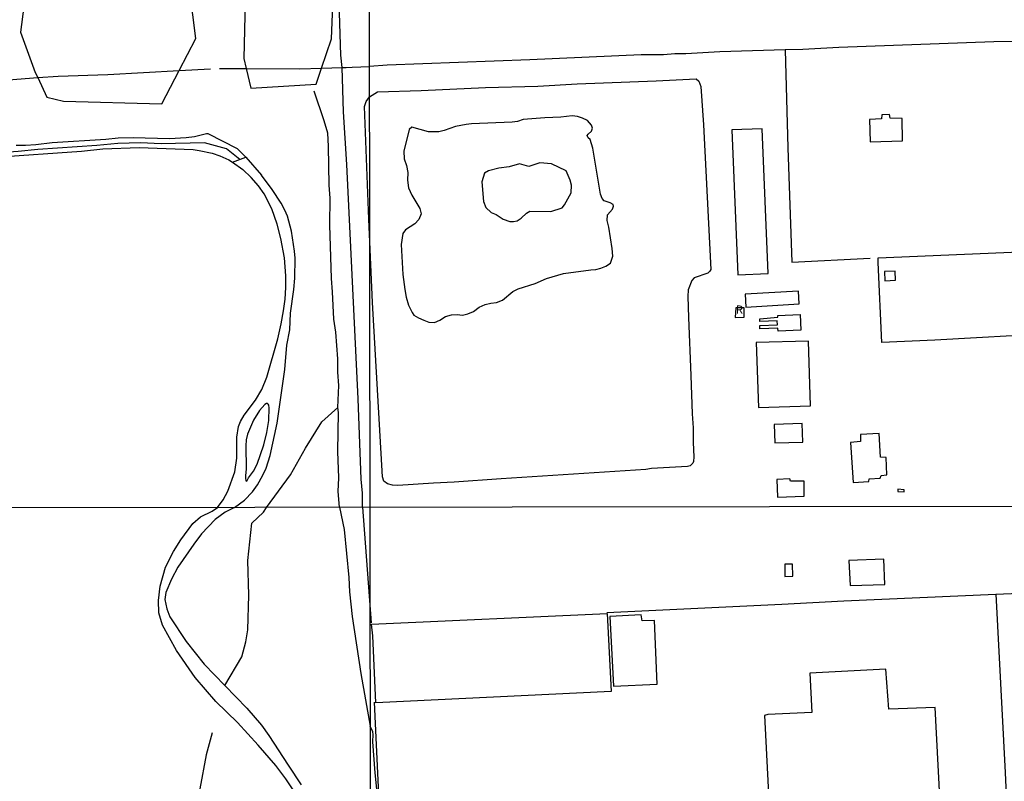
# Model space of a CAD drawing. Units: millimetres. Extents: x 185522 to 187939, y 1679829 to 1682604.
# Drawn here: x 185902 to 186200, y 1680301 to 1680531 of the extents above; entities that cross this region are included whole.
import ezdxf
from ezdxf.enums import TextEntityAlignment as Align

# ---------------------------------------------------------------- set-up
doc = ezdxf.new("R2010")
doc.units = ezdxf.units.MM
doc.header["$MEASUREMENT"] = 0
for name, color, linetype in [('IMAGEM', 7, 'Continuous'), ('V-BANHADO', 102, 'Continuous'), ('V-EDIFICACAO', 2, 'Continuous'), ('V-EIXO_DE_LOGRADOURO', 130, 'Continuous'), ('V-LAGOA', 150, 'Continuous'), ('V-LOTE', 1, 'Continuous'), ('V-NOME_DOS_LOGRADOUROS', 7, 'Continuous'), ('V-QUADRA', 20, 'Continuous'), ('V-REFERENCIA', 161, 'Continuous'), ('V-VALETA', 241, 'Continuous'), ('X-LIMITE_1000', 7, 'Continuous')]:
    doc.layers.add(name, color=color, linetype=linetype)
picture_1 = doc.add_image_def('image1.jpg', size_in_pixel=(4026, 4623))

msp = doc.modelspace()

# ---------------------------------------------------------------- linework, layer by layer
at = {"layer": 'V-BANHADO'}
for points in [[(185905.01, 1680548.68), (185902.3, 1680527.6), (185906.75, 1680515.41), (185907.48, 1680513.82), (185907.48, 1680513.82), (185910.23, 1680507.87), (185915.27, 1680506.71), (185915.27, 1680506.71), (185945.08, 1680505.88), (185950.33, 1680515.98), (185950.33, 1680515.98), (185955.34, 1680525.62), (185953.6, 1680540.13)], [(185970.68, 1680550.01), (185969.9, 1680519.58), (185970.63, 1680516.54), (185970.63, 1680516.54), (185972.04, 1680510.67), (185991.82, 1680511.83), (185993.46, 1680516.69), (185993.46, 1680516.69), (185996.47, 1680525.59), (185996.47, 1680525.59), (185996.96, 1680538.28)]]:
    msp.add_lwpolyline(points, dxfattribs=at)
at = {"layer": 'V-EDIFICACAO'}
for points in [[(186165.75, 1680501.53), (186165.62, 1680502.69), (186163.27, 1680502.54), (186163.19, 1680501.34), (186159.49, 1680501.15), (186159.72, 1680494.33), (186169.53, 1680494.66), (186169.4, 1680501.47), (186165.75, 1680501.53)], [(186117.78, 1680497.98), (186119.64, 1680454.13), (186128.82, 1680454.52), (186127.03, 1680498.29), (186117.78, 1680497.98)], [(186164.04, 1680455.06), (186164.19, 1680452.32), (186167.43, 1680452.47), (186167.32, 1680455.19), (186164.04, 1680455.06)], [(186121.89, 1680448.23), (186122.06, 1680444.29), (186138.24, 1680445.29), (186138.03, 1680449.12), (186121.89, 1680448.23)], [(186118.97, 1680444.08), (186118.86, 1680441.18), (186121.58, 1680441.3), (186121.53, 1680444.08), (186118.97, 1680444.08)], [(186125.21, 1680433.58), (186125.85, 1680413.92), (186141.65, 1680414.42), (186141.07, 1680433.96), (186125.21, 1680433.58)], [(186130.64, 1680408.82), (186130.85, 1680403.18), (186139.3, 1680403.42), (186139.15, 1680409.08), (186130.64, 1680408.82)], [(186156.78, 1680405.77), (186156.76, 1680403.61), (186153.75, 1680403.34), (186154.56, 1680391.16), (186159.35, 1680391.51), (186159.39, 1680392.3), (186162.77, 1680392.5), (186163.05, 1680393.35), (186164.81, 1680393.51), (186164.53, 1680398.73), (186162.83, 1680398.91), (186162.4, 1680406.04), (186156.78, 1680405.77)], [(186135.55, 1680391.58), (186135.42, 1680392.3), (186131.48, 1680392.12), (186131.65, 1680386.81), (186139.77, 1680387.03), (186139.68, 1680391.62), (186135.55, 1680391.58)], [(186168.08, 1680389.18), (186168.06, 1680388.49), (186170, 1680388.35), (186170.06, 1680388.95), (186168.08, 1680389.18)], [(186133.9, 1680362.78), (186136.27, 1680362.83), (186136.23, 1680366.44), (186133.83, 1680366.43), (186133.9, 1680362.78)], [(186153.28, 1680367.61), (186153.64, 1680360.02), (186164.17, 1680360.35), (186163.86, 1680368.02), (186153.28, 1680367.61)], [(186008.59, 1680348.26), (186080.07, 1680351.58), (186081.24, 1680327.95), (186009.97, 1680324.48), (186009.03, 1680344.74), (186008.59, 1680348.26)], [(186090.65, 1680349.34), (186090.34, 1680351.11), (186080.79, 1680350.62), (186081.94, 1680329.53), (186095.18, 1680330.18), (186094.33, 1680349.37), (186090.65, 1680349.34)], [(186141.45, 1680333.45), (186142.04, 1680321.58), (186128.72, 1680320.94), (186127.75, 1680320.67), (186133.6, 1680206.17), (186140.58, 1680206.36), (186140.94, 1680203.89), (186143.52, 1680203.88), (186144.32, 1680196.64), (186180.28, 1680198.26), (186179.92, 1680207.91), (186185.12, 1680208.18), (186185.42, 1680208.72), (186179.4, 1680323.06), (186165.42, 1680322.6), (186164.42, 1680334.67), (186141.45, 1680333.45)]]:
    msp.add_lwpolyline(points, close=True, dxfattribs=at)
at = {"layer": 'V-EIXO_DE_LOGRADOURO'}
msp.add_lwpolyline([(185968.71, 1680489.02), (185964.69, 1680492.3), (185957.98, 1680494.08), (185944.87, 1680493.72), (185938.67, 1680494.1), (185931.71, 1680493.92), (185925.41, 1680493.24), (185907.51, 1680492.05), (185901.56, 1680491.42), (185895.76, 1680491.09), (185889.96, 1680490.61), (185886.58, 1680490.07)], dxfattribs=at)
at = {"layer": 'V-LAGOA'}
for points in [[(186078.09, 1680456.08), (186079.63, 1680456.76), (186081.04, 1680457.63), (186081.7, 1680459.77), (186081.57, 1680462.03), (186080.49, 1680468.52), (186079.99, 1680470.58), (186080.11, 1680472.24), (186081.65, 1680474.01), (186081.94, 1680474.9), (186081.82, 1680475.42), (186080.92, 1680475.9), (186079.12, 1680476.48), (186078.49, 1680477.23), (186078.03, 1680478.53), (186075.65, 1680492.44), (186074.9, 1680495.08), (186074.27, 1680495.57), (186073.98, 1680496.27), (186074.28, 1680496.72), (186075.3, 1680497.61), (186075.62, 1680498.52), (186075.26, 1680499.44), (186074.12, 1680500.8), (186072.57, 1680501.57), (186071.02, 1680502.07), (186069.42, 1680502.28), (186066.02, 1680501.88), (186061.1, 1680501.68), (186054.56, 1680501.11), (186052.9, 1680500.58), (186051.24, 1680500.29), (186038.89, 1680499.8), (186037.29, 1680499.61), (186034.1, 1680499.05), (186030.68, 1680497.83), (186029.02, 1680497.45), (186025.86, 1680497.38), (186020.85, 1680498.86), (186019.99, 1680498.14), (186018.46, 1680491.56), (186018.55, 1680489.27), (186019.25, 1680487.21), (186019.65, 1680485.12), (186019.53, 1680482.76), (186019.88, 1680480.41), (186020.85, 1680478.18), (186023.23, 1680474.15), (186023.65, 1680472.54), (186022.95, 1680470.85), (186021.7, 1680469.58), (186018.96, 1680467.75), (186018.16, 1680466.62), (186017.6, 1680463.31), (186018.1, 1680454.16), (186018.7, 1680449.62), (186019.12, 1680447.29), (186019.84, 1680444.88), (186019.84, 1680444.88), (186020.91, 1680442.64), (186020.91, 1680442.64), (186021.49, 1680441.91), (186022.86, 1680441.04), (186024.45, 1680440.33), (186026, 1680439.75), (186027.68, 1680439.71), (186029.37, 1680440.33), (186031.05, 1680441.44), (186032.84, 1680441.95), (186034.55, 1680442.08), (186036.15, 1680441.85), (186037.84, 1680442.26), (186039.54, 1680443.03), (186041.24, 1680444.27), (186043.04, 1680445.07), (186044.8, 1680445.5), (186046.54, 1680445.72), (186048.28, 1680446.39), (186051.45, 1680449.03), (186053.1, 1680449.85), (186058.22, 1680451.46), (186061.6, 1680453.01), (186066.8, 1680454.46), (186075.07, 1680455.65), (186076.56, 1680455.67)], [(186067.65, 1680485.56), (186063.14, 1680487.7), (186059.63, 1680488.02), (186056.27, 1680486.92), (186053.44, 1680487.72), (186050.33, 1680486.77), (186047.2, 1680486.45), (186044.04, 1680485.63), (186042.81, 1680484.91), (186042.1, 1680482.22), (186042.58, 1680476.34), (186043.23, 1680474.5), (186044.83, 1680472.95), (186046.42, 1680472.4), (186048.47, 1680470.98), (186048.47, 1680470.98), (186050.51, 1680470.28), (186051.68, 1680470.28), (186052.71, 1680470.5), (186052.71, 1680470.5), (186053.94, 1680471.29), (186055.59, 1680472.81), (186056.56, 1680473.37), (186062.98, 1680473.32), (186066.37, 1680474.37), (186067.07, 1680475.27), (186069.12, 1680478.97), (186069.23, 1680481.29), (186068.83, 1680482.81)]]:
    msp.add_lwpolyline(points, close=True, dxfattribs=at)
at = {"layer": 'V-LOTE'}
for points in [[(185999.73, 1680516.89), (185999.73, 1680516.9), (185999.34, 1680520.65), (185998.85, 1680536.69), (185996.22, 1680583.64), (185995.15, 1680615.34), (185992.51, 1680662.59), (185991.25, 1680694.29), (185988.61, 1680740.27), (185988.46, 1680746.38)], [(186211.57, 1680525.2), (186204.22, 1680524.72), (186197.19, 1680524.64), (186150.27, 1680522.91), (186139.3, 1680522.37), (186133.92, 1680522.2)], [(186133.92, 1680522.2), (186114.21, 1680521.58), (186103.91, 1680521.01), (186100.52, 1680521.02), (186097.13, 1680520.7), (186090.3, 1680520.68), (186056.64, 1680519.2), (186013.41, 1680517.63), (186008.01, 1680517.21)], [(186133.92, 1680522.2), (186134.73, 1680492.52), (186135.95, 1680457.95), (186159.72, 1680459.1)], [(185907.48, 1680513.82), (185913.72, 1680514.27), (185928.72, 1680514.77), (185950.33, 1680515.98)], [(185950.33, 1680515.98), (185959.88, 1680516.51)], [(185962.6, 1680516.57), (185970.63, 1680516.54)], [(185970.63, 1680516.54), (185986.93, 1680516.48), (185993.46, 1680516.69)], [(185993.46, 1680516.69), (185999.73, 1680516.89)], [(185999.73, 1680516.89), (186000.91, 1680516.93)], [(186005.92, 1680383.72), (186005.85, 1680388.02), (186005.53, 1680392.22), (186004.55, 1680416.58), (186001.19, 1680487.5), (186000.12, 1680503.44), (185999.73, 1680516.89)], [(186000.09, 1680516.91), (186008.01, 1680517.21)], [(185889, 1680512.69), (185898.62, 1680513.19), (185907.48, 1680513.82)], [(186008.02, 1680508), (186010.41, 1680509.49), (186023.63, 1680509.93), (186043.21, 1680510.83), (186059, 1680511.23), (186070.95, 1680511.96), (186094.92, 1680512.86), (186106.98, 1680513.49), (186107.76, 1680512.79), (186108.45, 1680511.09), (186109.2, 1680499.52), (186111.48, 1680455.75), (186111.17, 1680455.19), (186110.51, 1680454.63), (186106.43, 1680453.15), (186105.71, 1680452.38), (186104.59, 1680449.55), (186104.47, 1680447.51), (186104.66, 1680441.14), (186105.43, 1680423.63), (186105.76, 1680412), (186106.11, 1680407.73), (186106.07, 1680403.37), (186106.32, 1680398.93), (186106.18, 1680397.58), (186105.94, 1680397.02), (186105.23, 1680396.22), (186104.33, 1680396.05), (186093.5, 1680395.41), (186091.76, 1680395.17), (186047.91, 1680392.36), (186033.69, 1680391.28), (186027.43, 1680391.03), (186016.55, 1680390.25), (186015.02, 1680390.38), (186013.46, 1680390.81), (186012.34, 1680391.61), (186011.98, 1680392.89), (186008.97, 1680445.74), (186007.86, 1680470.91)], [(186007.86, 1680470.91), (186006.5, 1680505.04), (186007.05, 1680506.63), (186008.02, 1680508)], [(186215.37, 1680436.32), (186179.29, 1680434.34), (186163.3, 1680433.63), (186162.18, 1680457.88), (186162.14, 1680459.21), (186214.44, 1680461.5)], [(186005.92, 1680383.72), (186008.48, 1680348.71)], [(186197.85, 1680357.37), (186219, 1680358.29), (186218.53, 1680370.23)], [(186079.96, 1680351.87), (186132.98, 1680354.32), (186151.78, 1680355.37), (186197.85, 1680357.37)], [(186197.85, 1680357.37), (186200.58, 1680303.34), (186203.18, 1680247.23)], [(186016.02, 1680181.8), (186011.36, 1680286.07), (186009.5, 1680324.64)]]:
    msp.add_lwpolyline(points, dxfattribs=at)
msp.add_lwpolyline([(186131.75, 1680441.27), (186131.79, 1680441.81), (186138.52, 1680442.11), (186138.72, 1680437.39), (186131.82, 1680436.99), (186131.75, 1680437.99), (186126.25, 1680437.79), (186126.25, 1680438.79), (186131.69, 1680439), (186131.59, 1680440.2), (186126.29, 1680439.93), (186126.25, 1680440.77)], close=True, dxfattribs=at)
at = {"layer": 'V-QUADRA'}
msp.add_lwpolyline([(185894.48, 1680489.74), (185920.76, 1680491.57), (185927.17, 1680492.23), (185938.17, 1680492.68), (185954.61, 1680492.01), (185956.37, 1680491.8), (185960.29, 1680490.94), (185962.68, 1680490.14), (185965.36, 1680488.92), (185966.47, 1680488.23), (185970.53, 1680489.7), (185968.02, 1680492.28), (185959.1, 1680496.8), (185958.58, 1680496.83), (185954.97, 1680495.88), (185952.51, 1680495.56), (185947.38, 1680495.29), (185936.38, 1680495.61), (185931.84, 1680495.53), (185928.1, 1680495.11), (185911.82, 1680494.07), (185906.87, 1680493.47), (185903.77, 1680493.25), (185900.97, 1680493.29)], dxfattribs=at)
at = {"layer": 'V-REFERENCIA'}
for p, q in [((185966.47, 1680488.23), (185969.63, 1680485.97)), ((185970.53, 1680489.7), (185975.3, 1680484.26))]:
    msp.add_line(p, q, dxfattribs=at)
for points in [[(185986.69, 1680295.39), (185982.68, 1680301.45), (185979.6, 1680305.46), (185974.25, 1680311.68), (185967.97, 1680318.51), (185961.41, 1680324.85), (185955.21, 1680332.16), (185949.58, 1680340.32), (185945.24, 1680348), (185944.15, 1680351.75), (185944.06, 1680355.51), (185944.55, 1680359.82), (185946.24, 1680365.56), (185948.59, 1680370.34), (185950.82, 1680373.84), (185954.43, 1680378.83), (185956.78, 1680380.84), (185960.31, 1680382.5), (185961.91, 1680383.66), (185961.91, 1680383.66), (185963.66, 1680385.92), (185965.04, 1680388.57), (185967.22, 1680394.4), (185967.84, 1680398.55), (185967.79, 1680404.95), (185968.28, 1680408.17), (185968.88, 1680409.66), (185970.02, 1680411.6), (185973.5, 1680416.13), (185975.34, 1680419.33), (185976.95, 1680423.11), (185980.26, 1680434.75), (185981.28, 1680439.24), (185981.95, 1680443.16), (185982.41, 1680446.74), (185982.62, 1680450.3), (185982.65, 1680453.81), (185982.26, 1680459.26), (185981.12, 1680465.06), (185980, 1680469.46), (185978.44, 1680474.05), (185976.05, 1680478.65), (185974.36, 1680481.08), (185972.18, 1680483.61), (185969.63, 1680485.97)], [(185967.12, 1680383.67), (185970.09, 1680385.83), (185972.56, 1680388.37), (185974.07, 1680390.54), (185975.73, 1680393.47), (185976.7, 1680395.58), (185977.93, 1680399.43), (185980.07, 1680409.15), (185982.37, 1680425.38), (185983, 1680432.84), (185983.83, 1680437.43), (185984.08, 1680442.46), (185985.1, 1680449.63), (185985.39, 1680453.08), (185985.45, 1680459.16), (185985.27, 1680461.27), (185984.37, 1680467.32), (185983.16, 1680471.82), (185982.37, 1680473.67), (185981.2, 1680475.75), (185978.49, 1680479.95), (185975.3, 1680484.26)], [(185977.27, 1680414.88), (185977.1, 1680415.13), (185976.76, 1680415.16), (185976.29, 1680414.84), (185974.66, 1680413.02), (185972.91, 1680410.11), (185971.01, 1680405.87), (185970.66, 1680404.09), (185970.55, 1680402.3), (185970.66, 1680395.35), (185970.48, 1680393.25)], [(185970.99, 1680391.79), (185971.37, 1680392.65), (185972.86, 1680394.68), (185973.98, 1680396.75), (185976.02, 1680402.65), (185976.91, 1680406.32), (185977.46, 1680409.95), (185977.58, 1680413.84), (185977.46, 1680414.6), (185977.27, 1680414.88)], [(185970.48, 1680393.25), (185970.41, 1680392.42), (185970.5, 1680391.79), (185970.69, 1680391.64), (185970.99, 1680391.79)], [(185967.12, 1680383.67), (185964.24, 1680382.23), (185961.2, 1680380.04), (185957.15, 1680375.64), (185954.8, 1680372.57), (185949.94, 1680365.54), (185947.99, 1680361.91), (185946.33, 1680357.86), (185945.97, 1680355.81), (185946.61, 1680352.9), (185947.46, 1680350.55), (185952.48, 1680343.04), (185957.87, 1680336.21), (185964.13, 1680329.77)], [(185964.13, 1680329.77), (185970.84, 1680322.85), (185975.26, 1680317.73), (185977.53, 1680314.57), (185983.32, 1680305.56), (185987.33, 1680299.67)]]:
    msp.add_lwpolyline(points, dxfattribs=at)
at = {"layer": 'V-VALETA'}
for points in [[(185998.45, 1680413.89), (185998.68, 1680420.61), (185998.39, 1680424.57), (185998.39, 1680428.68), (185998.13, 1680432.69), (185997.84, 1680436.7), (185997.22, 1680440.66), (185996.84, 1680448.98), (185996.5, 1680453.02), (185995.95, 1680469.2), (185996.05, 1680477.28), (185995.83, 1680481.24), (185995.6, 1680493.08), (185995.34, 1680496.97), (185994.31, 1680500.72), (185991.24, 1680509.67)], [(185976.82, 1680383.68), (185984.09, 1680393.49), (185988.61, 1680401.56), (185993.61, 1680409.58), (185998.45, 1680413.89)], [(185998.9, 1680383.71), (185998.56, 1680388.46), (185998.68, 1680392.57), (185998.41, 1680400.59), (185998.58, 1680412.39), (185998.45, 1680413.89)], [(185964.13, 1680329.77), (185969.32, 1680338.42), (185970.59, 1680342.99), (185971.11, 1680346.58), (185971.44, 1680357.11), (185971.17, 1680367.55), (185972.32, 1680378.94), (185975.86, 1680382.24), (185976.82, 1680383.68)], [(185998.9, 1680383.71), (186000.36, 1680377.01), (186001.76, 1680362.44), (186001.91, 1680358.1), (186002.81, 1680350.64), (186005.43, 1680333.37), (186008.26, 1680317.37)], [(185960.35, 1680315.41), (185958.48, 1680308.75), (185956.56, 1680298.42), (185956.65, 1680292.26), (185956.28, 1680288.38)], [(186010.27, 1680298.34), (186009.72, 1680303.32), (186009.06, 1680312.72), (186009.1, 1680314.93), (186009, 1680315.74), (186008.26, 1680317.37)]]:
    msp.add_lwpolyline(points, dxfattribs=at)
at = {"layer": 'X-LIMITE_1000'}
for p, q in [((186008.88, 1679829.41), (186005.37, 1682600.78)), ((187938.09, 1680385.99), (185525.7, 1680383.1))]:
    msp.add_line(p, q, dxfattribs=at)

# ---------------------------------------------------------------- texts
at = {"layer": 'V-NOME_DOS_LOGRADOUROS'}
msp.add_text('R', height=2.5, dxfattribs=at).set_placement((186119.03, 1680441.53), align=Align.BOTTOM_LEFT)

# ---------------------------------------------------------------- referenced raster images: frames only (the image files are external)
at = {"layer": 'IMAGEM'}
image = msp.add_image(picture_1, insert=(185522.23, 1679828.83), size_in_units=(2416.76, 2775.13), dxfattribs=at)
image.dxf.flags = 7

doc.saveas('drawing.dxf')
